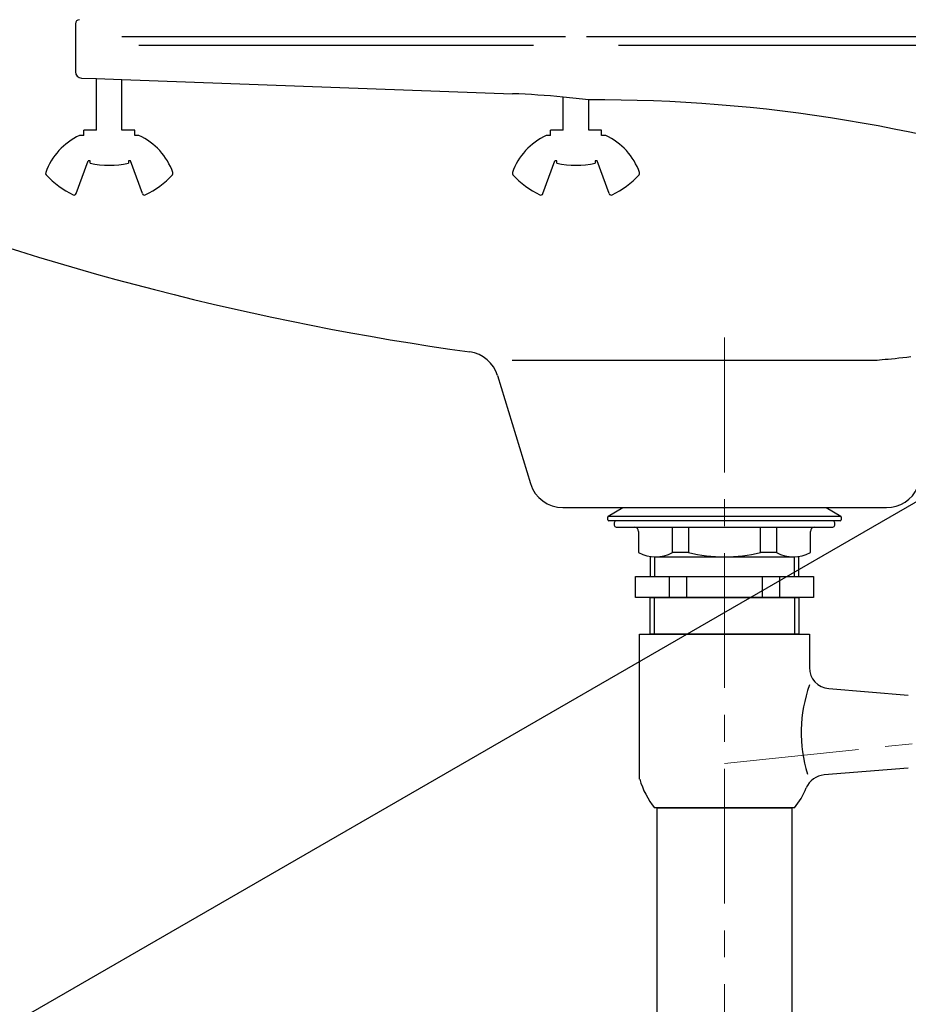
# Model space of a CAD drawing. Units: millimetres. Extents: x 190 to 2596, y 3374 to 6818.
# Drawn here: x 1926 to 2135, y 4573 to 4805 of the extents above; entities that cross this region are included whole.
import ezdxf
from ezdxf import colors
from ezdxf.entities.mleader import LeaderData, LeaderLine
from ezdxf.math import Vec2, Vec3

# ---------------------------------------------------------------- set-up
doc = ezdxf.new("R2010")
doc.units = ezdxf.units.MM
doc.linetypes.add('CENTER', pattern=[50.8, 31.75, -6.35, 6.35, -6.35])
doc.layers.add('中心線', color=2, linetype='CENTER', lineweight=5)
doc.layers.add('標註線', color=7, linetype='Continuous', lineweight=9)
doc.layers.add('繪圖線', color=7, linetype='Continuous')
doc.styles.get("Standard").update_dxf_attribs({"font": 'Microsoft JhengHei.ttf', "height": 40})

# ---------------------------------------------------------------- blocks, each defined once
blk = doc.blocks.new('_Open30')
at = {"color": 0, "linetype": 'ByBlock', "lineweight": -2}
for p, q in [((-1, 0.2679), (0, 0)), ((0, 0), (-1, -0.2679)), ((0, 0), (-1, 0))]:
    blk.add_line(p, q, dxfattribs=at)

msp = doc.modelspace()

# ---------------------------------------------------------------- linework, layer by layer
at = {"layer": '中心線'}
for p, q in [((2092.06, 4730.34), (2092.06, 4489.27)), ((2092.06, 4629.97), (2298.5, 4651.67))]:
    msp.add_line(p, q, dxfattribs=at)
at = {"layer": '繪圖線'}
for p, q in [((1939.07, 4804.28), (1939.07, 4793.02)), ((1950.06, 4801.28), (2049.54, 4801.28)), ((1950.06, 4801.28), (2031.41, 4801.28)), ((1954.06, 4799.28), (2047.06, 4799.28)), ((2031.41, 4801.28), (2054.56, 4801.28)), ((2059.56, 4801.28), (2297.33, 4801.28)), ((2067.06, 4799.28), (2297.33, 4799.28)), ((1940.51, 4791.52), (1944.07, 4791.39)), ((1944.07, 4779.28), (1944.07, 4791.39)), ((1944.07, 4791.39), (1950.06, 4791.17)), ((1950.06, 4779.28), (1950.06, 4791.17)), ((1950.06, 4791.17), (2042.07, 4787.82)), ((2054.06, 4779.28), (2054.06, 4787.03)), ((2060.06, 4779.28), (2060.06, 4786.35)), ((1941.07, 4777.98), (1941.07, 4779.28)), ((1944.07, 4779.28), (1941.07, 4779.28)), ((1953.06, 4779.28), (1950.06, 4779.28)), ((1953.06, 4777.98), (1953.06, 4779.28)), ((2051.06, 4777.98), (2051.06, 4779.28)), ((2054.06, 4779.28), (2051.06, 4779.28)), ((2063.06, 4779.28), (2060.06, 4779.28)), ((2063.06, 4777.98), (2063.06, 4779.28)), ((1941.07, 4777.98), (1940.07, 4777.98)), ((1954.06, 4777.98), (1953.06, 4777.98)), ((2051.06, 4777.98), (2050.06, 4777.98)), ((2064.06, 4777.98), (2063.06, 4777.98)), ((1939.25, 4764.28), (1942.07, 4771.98)), ((1942.57, 4771.98), (1942.07, 4771.98)), ((1942.57, 4771.48), (1942.57, 4771.98)), ((1952.06, 4771.98), (1951.56, 4771.98)), ((1951.56, 4771.98), (1951.56, 4771.48)), ((1954.88, 4764.28), (1952.06, 4771.98)), ((2049.25, 4764.28), (2052.06, 4771.98)), ((2052.56, 4771.98), (2052.06, 4771.98)), ((2052.56, 4771.48), (2052.56, 4771.98)), ((2062.06, 4771.98), (2061.56, 4771.98)), ((2061.56, 4771.98), (2061.56, 4771.48)), ((2064.88, 4764.28), (2062.06, 4771.98)), ((2042.06, 4725.07), (2092.06, 4725.07)), ((2092.06, 4725.07), (2128.07, 4725.07)), ((2128.07, 4725.07), (2128.6, 4725.12)), ((2128.6, 4725.12), (2129.22, 4725.17)), ((2129.22, 4725.17), (2129.9, 4725.23)), ((2129.9, 4725.23), (2130.64, 4725.29)), ((2130.64, 4725.29), (2131.44, 4725.37)), ((2131.44, 4725.37), (2132.28, 4725.45)), ((2132.28, 4725.45), (2133.17, 4725.55)), ((2133.17, 4725.55), (2134.09, 4725.65)), ((2134.09, 4725.65), (2135.05, 4725.77)), ((2135.05, 4725.77), (2136.02, 4725.89)), ((2038.56, 4721.39), (2046.33, 4695.94)), ((2053.98, 4690.27), (2092.06, 4690.27)), ((2064.67, 4688.23), (2068.07, 4690.27)), ((2068.07, 4690.27), (2116.06, 4690.27)), ((2092.06, 4690.27), (2130.25, 4690.27)), ((2116.06, 4690.27), (2119.46, 4688.23)), ((2064.57, 4687.38), (2064.57, 4688.06)), ((2064.67, 4688.23), (2119.46, 4688.23)), ((2119.56, 4688.06), (2119.56, 4687.38)), ((2119.36, 4687.18), (2064.77, 4687.18)), ((2066.07, 4686.68), (2066.07, 4686.18)), ((2117.56, 4687.18), (2066.57, 4687.18)), ((2066.57, 4685.68), (2117.56, 4685.68)), ((2079.82, 4679.69), (2079.82, 4685.68)), ((2079.82, 4685.68), (2083.57, 4685.68)), ((2079.82, 4679.69), (2079.82, 4685.68)), ((2083.57, 4685.68), (2083.57, 4679.69)), ((2083.57, 4685.68), (2083.57, 4679.69)), ((2100.56, 4679.69), (2100.56, 4685.68)), ((2100.56, 4685.68), (2104.31, 4685.68)), ((2100.56, 4679.69), (2100.56, 4685.68)), ((2104.31, 4685.68), (2104.31, 4679.69)), ((2104.31, 4685.68), (2104.31, 4679.69)), ((2118.06, 4686.18), (2118.06, 4686.68)), ((2071.82, 4684.68), (2071.82, 4679.69)), ((2112.31, 4679.69), (2112.31, 4684.68)), ((2074.57, 4678.77), (2074.57, 4674.06)), ((2075.57, 4678.68), (2075.57, 4674.06)), ((2075.82, 4678.68), (2108.31, 4678.68)), ((2083.57, 4679.69), (2079.82, 4679.69)), ((2104.31, 4679.69), (2100.56, 4679.69)), ((2108.56, 4674.06), (2108.56, 4678.68)), ((2109.56, 4674.06), (2109.56, 4678.77)), ((2071.07, 4674.06), (2113.06, 4674.06)), ((2071.07, 4669.06), (2071.07, 4674.06)), ((2074.57, 4674.06), (2109.56, 4674.06)), ((2075.57, 4674.06), (2108.56, 4674.06)), ((2079.07, 4674.06), (2083.07, 4674.06)), ((2079.07, 4669.06), (2079.07, 4674.06)), ((2083.07, 4674.06), (2083.07, 4669.06)), ((2101.06, 4674.06), (2105.06, 4674.06)), ((2101.06, 4669.06), (2101.06, 4674.06)), ((2105.06, 4674.06), (2105.06, 4669.06)), ((2113.06, 4674.06), (2113.06, 4669.06)), ((2113.06, 4669.06), (2071.07, 4669.06)), ((2074.57, 4669.06, -97.64), (2109.56, 4669.06, -97.64)), ((2074.57, 4660.49, -97.64), (2074.57, 4669.06, -97.64)), ((2075.57, 4669.06, -97.64), (2108.56, 4669.06, -97.64)), ((2075.57, 4660.49, -97.64), (2075.57, 4669.06, -97.64)), ((2083.07, 4669.06), (2079.07, 4669.06)), ((2105.06, 4669.06), (2101.06, 4669.06)), ((2108.56, 4669.06, -97.64), (2108.56, 4660.49, -97.64)), ((2109.56, 4669.06, -97.64), (2109.56, 4660.49, -97.64)), ((2109.56, 4663.49, -97.64), (2109.56, 4660.49, -97.64)), ((2072.07, 4626.26), (2072.07, 4660.49)), ((2072.07, 4660.49), (2112.06, 4660.49)), ((2109.56, 4660.49, -97.64), (2074.57, 4660.49, -97.64)), ((2108.56, 4660.49, -97.64), (2075.57, 4660.49, -97.64)), ((2112.06, 4660.49), (2112.06, 4652.6)), ((2116.66, 4647.61), (2135.39, 4646.11)), ((2135.39, 4628.85), (2115.55, 4627.27)), ((2108.56, 4619.49), (2075.57, 4619.49)), ((2076.19, 4619.49), (2107.94, 4619.49)), ((2076.19, 4538.78), (2076.19, 4619.49)), ((2107.94, 4619.49), (2107.94, 4538.78))]:
    msp.add_line(p, q, dxfattribs=at)
for centre, radius, start, end in [((1940.07, 4804.28), 1, 90, 180), ((1940.57, 4793.02), 1.5, 180, 267.9301), ((2034.8, 4587.96), 200, 84.4727, 87.9174), ((2034.8, 4587.96), 200, 82.743, 84.4727), ((2062.3, 4427.84), 358.52, 70.866, 90.3571), ((1946.26, 4764.32), 15, 114.4113, 160.8744), ((1947.87, 4764.32), 15, 19.126, 65.5863), ((2056.26, 4764.32), 15, 114.4116, 160.8742), ((2057.86, 4764.32), 15, 19.1258, 65.5856), ((1947.06, 4791.48), 20.5, 257.3206, 282.6805), ((2057.06, 4791.48), 20.5, 257.3206, 282.6811), ((1932.56, 4769.07), 0.5, 160.8732, 221.9514), ((1961.56, 4769.07), 0.5, 318.0715, 19.1343), ((2042.56, 4769.07), 0.5, 160.8657, 221.9514), ((2071.56, 4769.07), 0.5, 318.0715, 19.1343), ((1947.06, 4782.11), 20, 221.9618, 244.8591), ((1947.06, 4782.11), 20, 295.1404, 318.038), ((2057.06, 4782.11), 20, 221.9618, 244.8594), ((2057.06, 4782.11), 20, 295.1409, 318.0384), ((2124.75, 5391.55), 671.01, 249.12119, 262.05631), ((1938.78, 4764.46), 0.5, 244.8806, 339.8859), ((1955.35, 4764.46), 0.5, 200.1614, 295.1401), ((2048.78, 4764.46), 0.5, 244.8806, 339.8906), ((2065.35, 4764.46), 0.5, 200.1496, 295.1401), ((2030.91, 4719.05), 8, 16.9857, 82.0563), ((2053.98, 4698.27), 8, 196.9857, 270), ((2130.25, 4698.27), 8, 270, 336.371), ((2064.77, 4688.06), 0.2, 120.9638, 180), ((2119.36, 4688.06), 0.2, 360, 59.0362), ((2064.77, 4687.38), 0.2, 180, 270), ((2066.57, 4686.68), 0.5, 90, 180), ((2066.57, 4686.18), 0.5, 180, 270), ((2070.82, 4684.68), 1, 360, 90), ((2113.31, 4684.68), 1, 90, 180), ((2117.56, 4686.68), 0.5, 0, 90), ((2117.56, 4686.18), 0.5, 270, 360), ((2119.36, 4687.38), 0.2, 270, 0), ((2075.82, 4687.1), 8.42, 241.6483, 298.3517), ((2092.06, 4714.93), 36.25, 256.4425, 283.5575), ((2108.31, 4687.1), 8.42, 241.6483, 298.3517), ((2117.06, 4652.6), 5, 180, 265.4261), ((2143.64, 4637.24), 33.49, 160.4024, 196.9784), ((2091.26, 4631.88), 19.99, 196.3289, 218.3104), ((2115.95, 4622.28), 5, 94.5739, 157.4101), ((2092.87, 4631.88), 19.99, 321.6896, 337.4101)]:
    msp.add_arc(centre, radius, start, end, dxfattribs=at)
for p in [(2092.02, 4690.25), (2092.04, 4690.32)]:
    msp.add_point(p, dxfattribs=at)

# ---------------------------------------------------------------- leaders
at = {"layer": '標註線'}
ml = msp.add_multileader_mtext('Standard', dxfattribs=at)
ml.set_content('TL516G', color=256)
ml.set_leader_properties()
ml.set_arrow_properties(name='OPEN30')
ml.build(insert=Vec2(0, 0))
ml.multileader.update_dxf_attribs({"dogleg_length": 0.36, "arrow_head_size": 30})
ctx = ml.context
ctx.base_point, ctx.char_height, ctx.arrow_head_size, ctx.plane_origin = Vec3(1702.65, 4565.14), 40, 30, Vec3(2224.3, 4741.93)
ctx.text_align_type = 2
notes = []
notes.append((ctx, [(0, (1, 1, 0), (1889.21, 4565.14), (-1, 0), 0.36, [(0, [(2224.3, 4741.93), (1918.09, 4565.14)], 0, [])])]))
ctx.mtext.insert, ctx.mtext.alignment, ctx.mtext.flow_direction = Vec3(1886.85, 4585.47), 3, 5
for ctx, leaders in notes:
    for number, flags, end, landing, length, lines in leaders:
        leader = LeaderData()
        leader.index, (leader.has_last_leader_line, leader.has_dogleg_vector, leader.attachment_direction) = number, flags
        leader.last_leader_point, leader.dogleg_vector, leader.dogleg_length = Vec3(end), Vec3(landing), length
        for number, points, colour, breaks in lines:
            line = LeaderLine()
            line.index, line.vertices, line.color, line.breaks = number, Vec3.list(points), colors.encode_raw_color(colour), breaks
            leader.lines.append(line)
        ctx.leaders.append(leader)

doc.saveas('drawing.dxf')
